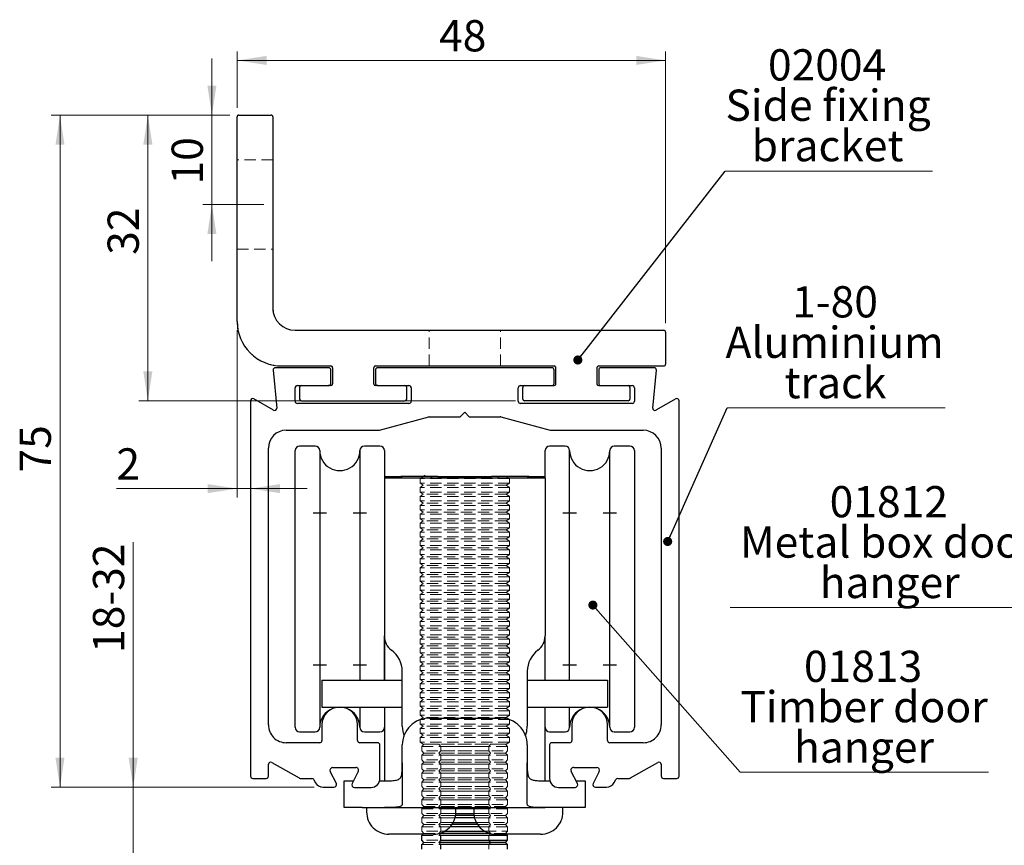
# Model space of a CAD drawing. Units: millimetres. Extents: x 1 to 318, y 2 to 522.
# Drawn here: x 8 to 118, y 249 to 342 of the extents above; entities that cross this region are included whole.
import ezdxf

# ---------------------------------------------------------------- set-up
doc = ezdxf.new("R2010")
doc.units = ezdxf.units.MM
doc.linetypes.add('HIDDEN', pattern=[1.905, 1.27, -0.635])
doc.styles.add('SLDTEXTSTYLE0', font='TXT', dxfattribs={"width": 0.75})
doc.dimstyles.new('SLDDIMSTYLE1', dxfattribs={"dimtxt": 3.5, "dimasz": 3.302, "dimexe": 0, "dimexo": 0.0625, "dimgap": 0.875, "dimtad": 1, "dimdec": 0, "dimrnd": 1e-09, "dimzin": 12, "dimdsep": 46, "dimtxsty": 'SLDTEXTSTYLE0', "dimsah": 1, "dimcen": 0.09, "dimadec": 0, "dimazin": 3, "dimtfac": 1, "dimtdec": 0, "dimtmove": 0, "dimatfit": 0, "dimfxl": 1, "dimfrac": 2, "dimtolj": 1, "dimtzin": 12, "dimarcsym": 0})
doc.dimstyles.new('SLDDIMSTYLE2', dxfattribs={"dimtxt": 3.5, "dimasz": 3.302, "dimexe": 0, "dimexo": 0.0625, "dimgap": 0.875, "dimtad": 1, "dimdec": 0, "dimrnd": 1e-09, "dimzin": 12, "dimdsep": 46, "dimtxsty": 'SLDTEXTSTYLE0', "dimsah": 1, "dimcen": 0.09, "dimadec": 0, "dimazin": 3, "dimtfac": 1, "dimtdec": 0, "dimtofl": 0, "dimtmove": 0, "dimatfit": 3, "dimfxl": 1, "dimfrac": 2, "dimtolj": 1, "dimtzin": 12, "dimarcsym": 0})
doc.dimstyles.new('SLDDIMSTYLE3', dxfattribs={"dimtxt": 0.18, "dimasz": 1.016, "dimexe": 0, "dimexo": 0.0625, "dimgap": 0, "dimtad": 0, "dimtih": 1, "dimtoh": 1, "dimdec": 0, "dimrnd": 1e-09, "dimzin": 0, "dimdsep": 46, "dimtxsty": 'Standard', "dimblk1": 'DOT', "dimblk2": 'DOT', "dimsah": 1, "dimcen": 0.09, "dimadec": 0, "dimazin": 0, "dimtfac": 1.016, "dimtdec": 0, "dimtofl": 0, "dimtmove": 0, "dimatfit": 3, "dimldrblk": 'DOT', "dimfxl": 1, "dimfrac": 2, "dimtolj": 1, "dimtzin": 0, "dimarcsym": 0})

# ---------------------------------------------------------------- blocks, each defined once
blk = doc.blocks.new('_D')
at = {"color": 7, "linetype": 'Continuous', "lineweight": 18}
for p, q in [((29.66, 331.18), (29.66, 337.53)), ((31.69, 331.18), (28.66, 331.18)), ((29.66, 321.18), (29.66, 331.18)), ((35.49, 321.18), (28.66, 321.18)), ((29.66, 321.18), (29.66, 314.83))]:
    blk.add_line(p, q, dxfattribs=at)
for points in [[(29.66, 331.18), (30.17, 334.48), (29.16, 334.48)], [(29.66, 321.18), (29.16, 317.87), (30.17, 317.87)]]:
    blk.add_solid(points, dxfattribs=at)
at = {"color": 7, "linetype": 'Continuous', "lineweight": 18, "insert": (25.15, 323.41), "char_height": 3.5, "attachment_point": 1, "rotation": 90, "style": 'SLDTEXTSTYLE0'}
blk.add_mtext('10', dxfattribs=at)
blk = doc.blocks.new('_D_1')
at = {"color": 7, "linetype": 'Continuous', "lineweight": 18}
for p, q in [((32.49, 331.98), (32.49, 338.31)), ((80.49, 307.88), (80.49, 338.31)), ((32.49, 337.31), (80.49, 337.31))]:
    blk.add_line(p, q, dxfattribs=at)
for points in [[(32.49, 337.31), (35.79, 336.8), (35.79, 337.81)], [(80.49, 337.31), (77.19, 337.81), (77.19, 336.8)]]:
    blk.add_solid(points, dxfattribs=at)
at = {"color": 7, "linetype": 'Continuous', "lineweight": 18, "insert": (55.11, 341.82), "char_height": 3.5, "attachment_point": 1, "style": 'SLDTEXTSTYLE0'}
blk.add_mtext('48', dxfattribs=at)
blk = doc.blocks.new('_D_2')
at = {"color": 7, "linetype": 'Continuous', "lineweight": 18}
for p, q in [((32.49, 307.08), (32.49, 288.34)), ((32.49, 289.34), (18.96, 289.34)), ((33.99, 289.34), (32.49, 289.34)), ((33.99, 289.34), (40.34, 289.34))]:
    blk.add_line(p, q, dxfattribs=at)
for points in [[(32.49, 289.34), (29.19, 289.85), (29.19, 288.84)], [(33.99, 289.34), (37.29, 288.84), (37.29, 289.85)]]:
    blk.add_solid(points, dxfattribs=at)
at = {"color": 7, "linetype": 'Continuous', "lineweight": 18, "insert": (18.96, 293.86), "char_height": 3.5, "attachment_point": 1, "style": 'SLDTEXTSTYLE0'}
blk.add_mtext('2', dxfattribs=at)
blk = doc.blocks.new('_D_3')
at = {"color": 7, "linetype": 'Continuous', "lineweight": 18}
for p, q in [((20.85, 255.89), (20.85, 283.36)), ((41.13, 255.89), (19.85, 255.89)), ((20.85, 255.89), (20.85, 233.88)), ((34.49, 233.88), (19.85, 233.88)), ((20.85, 233.88), (20.85, 227.53))]:
    blk.add_line(p, q, dxfattribs=at)
for points in [[(20.85, 255.89), (21.36, 259.2), (20.34, 259.2)], [(20.85, 233.88), (20.34, 230.57), (21.36, 230.57)]]:
    blk.add_solid(points, dxfattribs=at)
at = {"color": 7, "linetype": 'Continuous', "lineweight": 18, "insert": (16.34, 270.94), "char_height": 3.5, "attachment_point": 1, "rotation": 90, "style": 'SLDTEXTSTYLE0'}
blk.add_mtext('18-32', dxfattribs=at)
blk = doc.blocks.new('_D_8')
at = {"color": 7, "linetype": 'Continuous', "lineweight": 18}
for p, q in [((31.69, 331.18), (21.49, 331.18)), ((22.49, 299.18), (22.49, 331.18)), ((63.69, 299.18), (21.49, 299.18))]:
    blk.add_line(p, q, dxfattribs=at)
for points in [[(22.49, 331.18), (21.98, 327.87), (23, 327.87)], [(22.49, 299.18), (23, 302.48), (21.98, 302.48)]]:
    blk.add_solid(points, dxfattribs=at)
at = {"color": 7, "linetype": 'Continuous', "lineweight": 18, "insert": (17.98, 315.53), "char_height": 3.5, "attachment_point": 1, "rotation": 90, "style": 'SLDTEXTSTYLE0'}
blk.add_mtext('32', dxfattribs=at)
blk = doc.blocks.new('_D_9')
at = {"color": 7, "linetype": 'Continuous', "lineweight": 18}
for p, q in [((31.69, 331.18), (11.65, 331.18)), ((12.65, 331.18), (12.65, 255.89)), ((41.13, 255.89), (11.65, 255.89))]:
    blk.add_line(p, q, dxfattribs=at)
for points in [[(12.65, 331.18), (12.14, 327.87), (13.15, 327.87)], [(12.65, 255.89), (13.15, 259.2), (12.14, 259.2)]]:
    blk.add_solid(points, dxfattribs=at)
at = {"color": 7, "linetype": 'Continuous', "lineweight": 18, "insert": (8.13, 291.15), "char_height": 3.5, "attachment_point": 1, "rotation": 90, "style": 'SLDTEXTSTYLE0'}
blk.add_mtext('75', dxfattribs=at)
blk = doc.blocks.new('SW_NOTE_2')
at = {"color": 0, "linetype": 'Continuous', "lineweight": 0}
blk.add_line((23.23, 0), (0, 0), dxfattribs=at)
at = {"color": 0, "linetype": 'Continuous', "lineweight": 0, "char_height": 3.5, "attachment_point": 2, "style": 'SLDTEXTSTYLE0'}
for s, insert in [('02004', (11.41, 13.64)), ('Side fixing', (11.52, 9.12)), ('bracket', (11.46, 4.59))]:
    blk.add_mtext(s, dxfattribs=dict(at, insert=insert))
blk = doc.blocks.new('_Dot')
at = {"color": 0, "linetype": 'ByBlock', "lineweight": -2}
blk.add_line((-0.5, 0), (-1, 0), dxfattribs=at)
at = {"color": 0, "linetype": 'ByBlock', "const_width": 0.5}
blk.add_lwpolyline([(-0.25, 0, 1), (0.25, 0, 1)], format="xyb", close=True, dxfattribs=at)
blk = doc.blocks.new('SW_NOTE_3')
at = {"color": 0, "linetype": 'Continuous', "lineweight": 0}
blk.add_line((24.42, 0), (0, 0), dxfattribs=at)
at = {"color": 0, "linetype": 'Continuous', "lineweight": 0, "char_height": 3.5, "attachment_point": 2, "style": 'SLDTEXTSTYLE0'}
for s, insert in [('1-80', (12.1, 13.61)), ('Aluminium', (12.05, 9.08)), ('track', (12.14, 4.55))]:
    blk.add_mtext(s, dxfattribs=dict(at, insert=insert))
blk = doc.blocks.new('SW_NOTE_4')
at = {"color": 0, "linetype": 'Continuous', "lineweight": 0}
blk.add_line((27.82, 0), (0, 0), dxfattribs=at)
at = {"color": 0, "linetype": 'Continuous', "lineweight": 0, "char_height": 3.5, "attachment_point": 2, "style": 'SLDTEXTSTYLE0'}
for s, insert in [('01813', (13.77, 13.61)), ('Timber door', (13.88, 9.09)), ('hanger', (13.87, 4.56))]:
    blk.add_mtext(s, dxfattribs=dict(at, insert=insert))
blk = doc.blocks.new('SW_NOTE_12')
at = {"color": 0, "linetype": 'Continuous', "lineweight": 0}
blk.add_line((-35.92, 0), (0, 0), dxfattribs=at)
at = {"color": 0, "linetype": 'Continuous', "lineweight": 0, "char_height": 3.5, "attachment_point": 2, "style": 'SLDTEXTSTYLE0'}
for s, insert in [('01812', (-18.14, 13.6)), ('Metal box door', (-18.14, 9.08)), ('hanger', (-18.04, 4.55))]:
    blk.add_mtext(s, dxfattribs=dict(at, insert=insert))

msp = doc.modelspace()

# ---------------------------------------------------------------- linework, layer by layer
at = {"color": 7, "linetype": 'Continuous', "lineweight": 25}
for p, q in [((32.49, 308.08), (32.49, 330.98)), ((32.69, 331.18), (36.29, 331.18)), ((36.49, 330.98), (36.49, 309.58)), ((38.99, 307.08), (80.29, 307.08)), ((80.49, 306.88), (80.49, 303.28)), ((36.52, 302.6), (36.94, 298.36)), ((42.74, 302.88), (36.77, 302.88)), ((37.49, 303.08), (42.99, 303.08)), ((42.99, 301.13), (42.99, 302.63)), ((43.19, 302.88), (43.19, 301.08)), ((47.79, 301.08), (47.79, 302.88)), ((47.99, 303.08), (67.99, 303.08)), ((47.99, 302.63), (47.99, 301.13)), ((67.74, 302.88), (48.24, 302.88)), ((67.99, 301.13), (67.99, 302.63)), ((68.19, 301.08), (68.19, 302.88)), ((72.79, 302.88), (72.79, 301.08)), ((72.99, 303.08), (80.29, 303.08)), ((72.99, 302.63), (72.99, 301.13)), ((79.21, 302.88), (73.24, 302.88)), ((79.04, 298.36), (79.46, 302.6)), ((38.99, 299.13), (38.99, 300.63)), ((39.24, 300.88), (42.74, 300.88)), ((39.49, 300.68), (39.49, 299.38)), ((42.99, 300.88), (42.74, 300.88)), ((48.24, 300.88), (47.99, 300.88)), ((48.24, 300.88), (51.74, 300.88)), ((51.49, 299.38), (51.49, 300.68)), ((51.99, 300.63), (51.99, 299.13)), ((63.99, 299.13), (63.99, 300.63)), ((64.24, 300.88), (67.74, 300.88)), ((64.49, 299.38), (64.49, 300.68)), ((67.74, 300.88), (67.99, 300.88)), ((72.99, 300.88), (73.24, 300.88)), ((73.24, 300.88), (76.74, 300.88)), ((76.49, 300.68), (76.49, 299.38)), ((76.99, 300.63), (76.99, 299.13)), ((33.99, 299.17), (33.99, 257.14)), ((36.57, 298.12), (34.37, 299.39)), ((39.69, 299.18), (51.29, 299.18)), ((76.29, 299.18), (64.69, 299.18)), ((81.62, 299.39), (79.41, 298.12)), ((81.99, 257.14), (81.99, 299.17)), ((51.74, 298.88), (39.24, 298.88)), ((57.49, 297.38), (57.99, 297.89)), ((57.99, 297.89), (58.49, 297.38)), ((76.74, 298.88), (64.24, 298.88)), ((48.42, 295.88), (53.96, 297.37)), ((54.02, 297.38), (57.49, 297.38)), ((58.49, 297.38), (61.96, 297.38)), ((62.02, 297.37), (67.56, 295.88)), ((37.99, 295.88), (48.36, 295.88)), ((67.62, 295.88), (77.99, 295.88)), ((35.99, 262.88), (35.99, 293.88)), ((38.99, 272.17), (38.99, 293.61)), ((41.24, 294.11), (39.49, 294.11)), ((41.74, 293.61), (41.74, 262.61)), ((46.24, 293.61), (46.24, 267.88)), ((48.49, 294.11), (46.74, 294.11)), ((48.99, 293.61), (48.99, 290.52)), ((66.99, 290.52), (66.99, 293.61)), ((69.24, 294.11), (67.49, 294.11)), ((69.74, 278.11), (69.74, 293.61)), ((74.24, 278.11), (74.24, 293.61)), ((76.49, 294.11), (74.74, 294.11)), ((76.99, 293.61), (76.99, 262.61)), ((79.99, 293.88), (79.99, 262.88)), ((48.99, 290.72), (50.99, 290.72)), ((66.99, 290.52), (48.99, 290.52)), ((48.99, 290.52), (48.99, 289.99)), ((53.99, 290.72), (50.99, 290.72)), ((53.45, 290.84), (53.55, 290.72)), ((54.99, 290.72), (53.99, 290.72)), ((54.99, 290.72), (60.99, 290.72)), ((61.99, 290.72), (60.99, 290.72)), ((64.99, 290.72), (61.99, 290.72)), ((62.43, 290.72), (62.41, 290.74)), ((64.99, 290.72), (66.99, 290.72)), ((66.99, 290.52), (66.99, 289.99)), ((48.99, 289.99), (48.99, 278.41)), ((66.99, 289.99), (66.99, 278.41)), ((42.49, 286.61), (40.99, 286.61)), ((46.99, 286.61), (45.49, 286.61)), ((70.49, 286.61), (68.99, 286.61)), ((74.99, 286.61), (73.49, 286.61)), ((48.99, 278.41), (48.99, 275.73)), ((66.99, 278.41), (66.99, 275.73)), ((69.74, 267.88), (69.74, 278.11)), ((74.24, 262.61), (74.24, 278.11)), ((48.99, 275.73), (48.99, 272.84)), ((66.99, 275.73), (66.99, 272.84)), ((48.99, 272.84), (48.99, 267.88)), ((48.99, 267.95), (48.99, 272.84)), ((66.99, 267.88), (66.99, 272.84)), ((38.99, 262.61), (38.99, 272.17)), ((40.99, 269.61), (42.49, 269.61)), ((45.49, 269.61), (46.99, 269.61)), ((68.99, 269.61), (70.49, 269.61)), ((73.49, 269.61), (74.99, 269.61)), ((50.99, 262.73), (50.99, 268.89)), ((64.99, 268.89), (64.99, 262.73)), ((41.99, 267.88), (41.99, 264.88)), ((41.99, 267.88), (43.99, 267.88)), ((43.99, 267.88), (50.99, 267.88)), ((64.99, 267.88), (71.99, 267.88)), ((71.99, 267.88), (73.99, 267.88)), ((73.99, 267.88), (73.99, 264.88)), ((41.99, 264.88), (43.99, 264.88)), ((43.99, 264.88), (50.99, 264.88)), ((46.24, 264.88), (46.24, 262.61)), ((48.99, 264.88), (48.99, 256.63)), ((64.99, 264.88), (71.99, 264.88)), ((66.99, 256.63), (66.99, 264.88)), ((69.74, 262.61), (69.74, 264.88)), ((71.99, 264.88), (73.99, 264.88)), ((53.99, 263.63), (61.99, 263.63)), ((41.99, 262.88), (41.99, 261.13)), ((45.99, 261.13), (45.99, 262.88)), ((69.99, 262.88), (69.99, 261.13)), ((73.99, 261.13), (73.99, 262.88)), ((39.49, 262.11), (41.24, 262.11)), ((46.74, 262.11), (48.49, 262.11)), ((67.49, 262.11), (69.24, 262.11)), ((74.74, 262.11), (76.49, 262.11)), ((41.74, 260.88), (37.99, 260.88)), ((48.24, 260.88), (46.24, 260.88)), ((48.49, 256.88), (48.49, 260.63)), ((50.99, 258.63), (50.99, 260.63)), ((64.99, 260.63), (64.99, 258.63)), ((67.49, 260.63), (67.49, 256.88)), ((69.74, 260.88), (67.74, 260.88)), ((77.99, 260.88), (74.24, 260.88)), ((67.01, 256.63), (67.01, 259.91)), ((35.99, 257.14), (35.99, 258.46)), ((36.36, 258.68), (39.43, 256.93)), ((43.19, 258.09), (45.79, 258.09)), ((50.99, 258.63), (50.99, 254.04)), ((64.99, 254.04), (64.99, 258.63)), ((70.19, 258.09), (72.79, 258.09)), ((76.55, 256.93), (79.62, 258.68)), ((79.99, 258.46), (79.99, 257.14)), ((43.61, 256.33), (42.92, 257.66)), ((46.06, 257.64), (45.37, 256.31)), ((70.61, 256.31), (69.92, 257.64)), ((73.06, 257.66), (72.37, 256.33)), ((34.24, 256.89), (35.74, 256.89)), ((39.55, 256.89), (40.85, 256.89)), ((41.07, 256.76), (41.24, 256.44)), ((42.13, 255.89), (43.34, 255.89)), ((44.49, 253.63), (44.49, 256.63)), ((44.49, 256.63), (45.53, 256.63)), ((48.46, 256.63), (48.99, 256.63)), ((66.99, 256.63), (67.52, 256.63)), ((70.45, 256.63), (71.49, 256.63)), ((71.49, 256.63), (71.49, 253.63)), ((72.64, 255.89), (73.85, 255.89)), ((74.74, 256.44), (74.91, 256.76)), ((75.13, 256.89), (76.43, 256.89)), ((80.24, 256.89), (81.74, 256.89)), ((45.64, 255.88), (47.49, 255.88)), ((68.49, 255.88), (70.34, 255.88)), ((46.49, 253.63), (44.49, 253.63)), ((46.49, 253.63), (48.99, 253.63)), ((46.99, 253.63), (46.99, 253.13)), ((48.99, 253.63), (66.99, 253.63)), ((59.02, 252.72), (56.96, 252.72)), ((56.99, 253.13), (56.99, 253.63)), ((58.99, 253.47), (56.99, 253.47)), ((56.99, 252.96), (59, 252.96)), ((58.99, 253.63), (58.99, 253.13)), ((69.49, 253.63), (66.99, 253.63)), ((68.99, 253.13), (68.99, 253.63)), ((71.49, 253.63), (69.49, 253.63)), ((59.61, 251.47), (56.37, 251.47)), ((59.42, 251.72), (56.56, 251.72)), ((56.7, 251.96), (59.28, 251.96)), ((59.08, 252.47), (56.9, 252.47)), ((53.28, 250.63), (49.49, 250.63)), ((53.19, 249.96), (53.19, 250.47)), ((54.49, 250.63), (53.28, 250.63)), ((60.89, 250.72), (55.09, 250.72)), ((55.09, 250.72), (55.31, 250.47)), ((55.31, 249.96), (55.31, 250.47)), ((62.79, 250.47), (55.31, 250.47)), ((55.74, 250.96), (60.24, 250.96)), ((65.28, 250.63), (61.49, 250.63)), ((62.79, 249.96), (62.79, 250.47)), ((66.49, 250.63), (65.28, 250.63)), ((53.41, 249.72), (53.19, 249.96)), ((53.19, 249.47), (53.41, 249.72)), ((53.19, 248.96), (53.19, 249.47)), ((55.31, 249.96), (55.09, 249.72)), ((62.57, 249.72), (55.09, 249.72)), ((55.09, 249.72), (55.31, 249.47)), ((55.31, 249.96), (62.79, 249.96)), ((55.31, 248.96), (55.31, 249.47)), ((62.79, 249.47), (55.31, 249.47)), ((62.57, 249.72), (62.79, 249.96)), ((62.79, 249.47), (62.57, 249.72)), ((62.79, 248.96), (62.79, 249.47))]:
    msp.add_line(p, q, dxfattribs=at)
at = {"color": 7, "linetype": 'HIDDEN', "lineweight": 18}
for p, q in [((32.49, 308.08), (32.49, 330.98)), ((32.69, 331.18), (36.29, 331.18)), ((36.49, 330.98), (36.49, 309.58)), ((36.49, 326.18), (32.49, 326.18)), ((32.49, 316.19), (32.49, 326.16)), ((36.49, 316.19), (36.49, 326.16)), ((32.49, 316.18), (36.49, 316.18)), ((38.99, 307.08), (80.29, 307.08)), ((53.99, 303.08), (53.99, 307.08)), ((53.99, 307.08), (61.99, 307.08)), ((61.99, 303.08), (61.99, 307.08)), ((80.49, 306.88), (80.49, 303.28)), ((37.49, 303.08), (42.99, 303.08)), ((43.19, 302.88), (43.19, 301.08)), ((47.79, 301.08), (47.79, 302.88)), ((47.99, 303.08), (67.99, 303.08)), ((53.99, 303.08), (61.99, 303.08)), ((68.19, 301.08), (68.19, 302.88)), ((72.79, 302.88), (72.79, 301.08)), ((72.99, 303.08), (80.29, 303.08)), ((39.49, 300.68), (39.49, 299.38)), ((42.74, 300.88), (39.69, 300.88)), ((42.99, 300.88), (39.69, 300.88)), ((51.29, 300.88), (47.99, 300.88)), ((51.29, 300.88), (48.24, 300.88)), ((51.49, 299.38), (51.49, 300.68)), ((64.49, 299.38), (64.49, 300.68)), ((64.69, 300.88), (67.74, 300.88)), ((64.69, 300.88), (67.99, 300.88)), ((72.99, 300.88), (76.29, 300.88)), ((73.24, 300.88), (76.29, 300.88)), ((76.49, 300.68), (76.49, 299.38)), ((39.69, 299.18), (51.29, 299.18)), ((76.29, 299.18), (64.69, 299.18)), ((53.34, 290.72), (52.99, 290.47)), ((62.99, 290.47), (52.99, 290.47)), ((52.99, 290.47), (52.99, 289.96)), ((62.63, 290.72), (53.35, 290.72)), ((62.99, 290.47), (62.64, 290.72)), ((62.99, 289.96), (62.99, 290.47)), ((62.99, 289.96), (52.99, 289.96)), ((52.99, 289.96), (53.34, 289.72)), ((53.34, 289.72), (52.99, 289.47)), ((62.99, 289.47), (52.99, 289.47)), ((52.99, 289.47), (52.99, 288.96)), ((62.64, 289.72), (53.34, 289.72)), ((62.64, 289.72), (62.99, 289.96)), ((62.99, 289.47), (62.64, 289.72)), ((62.99, 288.96), (62.99, 289.47)), ((62.99, 288.96), (52.99, 288.96)), ((52.99, 288.96), (53.34, 288.72)), ((53.34, 288.72), (52.99, 288.47)), ((62.99, 288.47), (52.99, 288.47)), ((52.99, 288.47), (52.99, 287.96)), ((62.99, 287.96), (52.99, 287.96)), ((52.99, 287.96), (53.34, 287.72)), ((62.64, 288.72), (53.34, 288.72)), ((62.64, 288.72), (62.99, 288.96)), ((62.99, 288.47), (62.64, 288.72)), ((62.64, 287.72), (62.99, 287.96)), ((62.99, 287.96), (62.99, 288.47)), ((53.34, 287.72), (52.99, 287.47)), ((62.99, 287.47), (52.99, 287.47)), ((52.99, 287.47), (52.99, 286.96)), ((62.99, 286.96), (52.99, 286.96)), ((52.99, 286.96), (53.34, 286.72)), ((62.64, 287.72), (53.34, 287.72)), ((62.99, 287.47), (62.64, 287.72)), ((62.64, 286.72), (62.99, 286.96)), ((62.99, 286.96), (62.99, 287.47)), ((53.34, 286.72), (52.99, 286.47)), ((62.99, 286.47), (52.99, 286.47)), ((52.99, 286.47), (52.99, 285.96)), ((62.99, 285.96), (52.99, 285.96)), ((52.99, 285.96), (53.34, 285.72)), ((53.34, 285.72), (52.99, 285.47)), ((62.64, 286.72), (53.34, 286.72)), ((62.64, 285.72), (53.34, 285.72)), ((62.99, 286.47), (62.64, 286.72)), ((62.64, 285.72), (62.99, 285.96)), ((62.99, 285.47), (62.64, 285.72)), ((62.99, 285.96), (62.99, 286.47)), ((62.99, 285.47), (52.99, 285.47)), ((52.99, 285.47), (52.99, 284.96)), ((62.99, 284.96), (52.99, 284.96)), ((52.99, 284.96), (53.34, 284.72)), ((53.34, 284.72), (52.99, 284.47)), ((62.63, 284.72), (53.35, 284.72)), ((62.64, 284.72), (62.99, 284.96)), ((62.99, 284.47), (62.64, 284.72)), ((62.99, 284.96), (62.99, 285.47)), ((62.99, 284.47), (52.99, 284.47)), ((52.99, 284.47), (52.99, 283.96)), ((62.99, 283.96), (52.99, 283.96)), ((52.99, 283.96), (53.34, 283.72)), ((53.34, 283.72), (52.99, 283.47)), ((62.99, 283.47), (52.99, 283.47)), ((52.99, 283.47), (52.99, 282.96)), ((62.64, 283.72), (53.34, 283.72)), ((62.64, 283.72), (62.99, 283.96)), ((62.99, 283.47), (62.64, 283.72)), ((62.99, 283.96), (62.99, 284.47)), ((62.99, 282.96), (62.99, 283.47)), ((62.99, 282.96), (52.99, 282.96)), ((52.99, 282.96), (53.34, 282.72)), ((53.34, 282.72), (52.99, 282.47)), ((62.99, 282.47), (52.99, 282.47)), ((52.99, 282.47), (52.99, 281.96)), ((62.64, 282.72), (53.34, 282.72)), ((62.64, 282.72), (62.99, 282.96)), ((62.99, 282.47), (62.64, 282.72)), ((62.99, 281.96), (62.99, 282.47)), ((62.99, 281.96), (52.99, 281.96)), ((52.99, 281.96), (53.34, 281.72)), ((53.34, 281.72), (52.99, 281.47)), ((62.99, 281.47), (52.99, 281.47)), ((52.99, 281.47), (52.99, 280.96)), ((62.64, 281.72), (53.34, 281.72)), ((62.64, 281.72), (62.99, 281.96)), ((62.99, 281.47), (62.64, 281.72)), ((62.99, 280.96), (62.99, 281.47)), ((62.99, 280.96), (52.99, 280.96)), ((52.99, 280.96), (53.34, 280.72)), ((53.34, 280.72), (52.99, 280.47)), ((62.99, 280.47), (52.99, 280.47)), ((52.99, 280.47), (52.99, 279.96)), ((62.64, 280.72), (53.34, 280.72)), ((62.64, 280.72), (62.99, 280.96)), ((62.99, 280.47), (62.64, 280.72)), ((62.99, 279.96), (62.99, 280.47)), ((62.99, 279.96), (52.99, 279.96)), ((52.99, 279.96), (53.34, 279.72)), ((53.34, 279.72), (52.99, 279.47)), ((62.99, 279.47), (52.99, 279.47)), ((52.99, 279.47), (52.99, 278.96)), ((62.64, 279.72), (53.34, 279.72)), ((62.64, 279.72), (62.99, 279.96)), ((62.99, 279.47), (62.64, 279.72)), ((62.99, 278.96), (62.99, 279.47)), ((62.99, 278.96), (52.99, 278.96)), ((52.99, 278.96), (53.34, 278.72)), ((53.34, 278.72), (52.99, 278.47)), ((62.99, 278.47), (52.99, 278.47)), ((52.99, 278.47), (52.99, 277.96)), ((62.99, 277.96), (52.99, 277.96)), ((52.99, 277.96), (53.34, 277.72)), ((62.64, 278.72), (53.34, 278.72)), ((62.64, 278.72), (62.99, 278.96)), ((62.99, 278.47), (62.64, 278.72)), ((62.64, 277.72), (62.99, 277.96)), ((62.99, 277.96), (62.99, 278.47)), ((53.34, 277.72), (52.99, 277.47)), ((62.99, 277.47), (52.99, 277.47)), ((52.99, 277.47), (52.99, 276.96)), ((62.99, 276.96), (52.99, 276.96)), ((52.99, 276.96), (53.34, 276.72)), ((62.64, 277.72), (53.34, 277.72)), ((62.99, 277.47), (62.64, 277.72)), ((62.64, 276.72), (62.99, 276.96)), ((62.99, 276.96), (62.99, 277.47)), ((53.34, 276.72), (52.99, 276.47)), ((62.99, 276.47), (52.99, 276.47)), ((52.99, 276.47), (52.99, 275.96)), ((62.99, 275.96), (52.99, 275.96)), ((52.99, 275.96), (53.34, 275.72)), ((62.64, 276.72), (53.34, 276.72)), ((62.99, 276.47), (62.64, 276.72)), ((62.64, 275.72), (62.99, 275.96)), ((62.99, 275.96), (62.99, 276.47)), ((53.34, 275.72), (52.99, 275.47)), ((62.99, 275.47), (52.99, 275.47)), ((52.99, 275.47), (52.99, 274.96)), ((62.99, 274.96), (52.99, 274.96)), ((52.99, 274.96), (53.34, 274.72)), ((53.34, 274.72), (52.99, 274.47)), ((62.64, 275.72), (53.34, 275.72)), ((62.64, 274.72), (53.34, 274.72)), ((62.99, 275.47), (62.64, 275.72)), ((62.64, 274.72), (62.99, 274.96)), ((62.99, 274.47), (62.64, 274.72)), ((62.99, 274.96), (62.99, 275.47)), ((62.99, 274.47), (52.99, 274.47)), ((52.99, 274.47), (52.99, 273.96)), ((62.99, 273.96), (52.99, 273.96)), ((52.99, 273.96), (53.34, 273.72)), ((53.34, 273.72), (52.99, 273.47)), ((62.64, 273.72), (53.34, 273.72)), ((62.64, 273.72), (62.99, 273.96)), ((62.99, 273.47), (62.64, 273.72)), ((62.99, 273.96), (62.99, 274.47)), ((62.99, 273.47), (52.99, 273.47)), ((52.99, 273.47), (52.99, 272.96)), ((62.99, 272.96), (52.99, 272.96)), ((52.99, 272.96), (53.34, 272.72)), ((53.34, 272.72), (52.99, 272.47)), ((62.99, 272.47), (52.99, 272.47)), ((52.99, 272.47), (52.99, 271.96)), ((62.64, 272.72), (53.34, 272.72)), ((62.64, 272.72), (62.99, 272.96)), ((62.99, 272.47), (62.64, 272.72)), ((62.99, 272.96), (62.99, 273.47)), ((62.99, 271.96), (62.99, 272.47)), ((62.99, 271.96), (52.99, 271.96)), ((52.99, 271.96), (53.34, 271.72)), ((53.34, 271.72), (52.99, 271.47)), ((62.99, 271.47), (52.99, 271.47)), ((52.99, 271.47), (52.99, 270.96)), ((62.64, 271.72), (53.34, 271.72)), ((62.64, 271.72), (62.99, 271.96)), ((62.99, 271.47), (62.64, 271.72)), ((62.99, 270.96), (62.99, 271.47)), ((62.99, 270.96), (52.99, 270.96)), ((52.99, 270.96), (53.34, 270.72)), ((53.34, 270.72), (52.99, 270.47)), ((62.99, 270.47), (52.99, 270.47)), ((52.99, 270.47), (52.99, 269.96)), ((62.64, 270.72), (53.34, 270.72)), ((62.64, 270.72), (62.99, 270.96)), ((62.99, 270.47), (62.64, 270.72)), ((62.99, 269.96), (62.99, 270.47)), ((62.99, 269.96), (52.99, 269.96)), ((52.99, 269.96), (53.34, 269.72)), ((53.34, 269.72), (52.99, 269.47)), ((62.99, 269.47), (52.99, 269.47)), ((52.99, 269.47), (52.99, 268.96)), ((62.64, 269.72), (53.34, 269.72)), ((62.64, 269.72), (62.99, 269.96)), ((62.99, 269.47), (62.64, 269.72)), ((62.99, 268.96), (62.99, 269.47)), ((62.99, 268.96), (52.99, 268.96)), ((52.99, 268.96), (53.34, 268.72)), ((53.34, 268.72), (52.99, 268.47)), ((62.99, 268.47), (52.99, 268.47)), ((52.99, 268.47), (52.99, 267.96)), ((62.64, 268.72), (53.34, 268.72)), ((62.64, 268.72), (62.99, 268.96)), ((62.99, 268.47), (62.64, 268.72)), ((62.99, 267.96), (62.99, 268.47)), ((62.99, 267.96), (52.99, 267.96)), ((52.99, 267.96), (53.34, 267.72)), ((53.34, 267.72), (52.99, 267.47)), ((62.99, 267.47), (52.99, 267.47)), ((52.99, 267.47), (52.99, 266.96)), ((62.99, 266.96), (52.99, 266.96)), ((52.99, 266.96), (53.34, 266.72)), ((62.64, 267.72), (53.34, 267.72)), ((62.64, 267.72), (62.99, 267.96)), ((62.99, 267.47), (62.64, 267.72)), ((62.64, 266.72), (62.99, 266.96)), ((62.99, 266.96), (62.99, 267.47)), ((53.34, 266.72), (52.99, 266.47)), ((62.99, 266.47), (52.99, 266.47)), ((52.99, 266.47), (52.99, 265.96)), ((62.99, 265.96), (52.99, 265.96)), ((52.99, 265.96), (53.34, 265.72)), ((62.64, 266.72), (53.34, 266.72)), ((62.99, 266.47), (62.64, 266.72)), ((62.64, 265.72), (62.99, 265.96)), ((62.99, 265.96), (62.99, 266.47)), ((53.34, 265.72), (52.99, 265.47)), ((62.99, 265.47), (52.99, 265.47)), ((52.99, 265.47), (52.99, 264.96)), ((62.99, 264.96), (52.99, 264.96)), ((52.99, 264.96), (53.34, 264.72)), ((53.34, 264.72), (52.99, 264.47)), ((62.64, 265.72), (53.34, 265.72)), ((62.64, 264.72), (53.34, 264.72)), ((62.99, 265.47), (62.64, 265.72)), ((62.64, 264.72), (62.99, 264.96)), ((62.99, 264.47), (62.64, 264.72)), ((62.99, 264.96), (62.99, 265.47)), ((62.99, 264.47), (52.99, 264.47)), ((52.99, 264.47), (52.99, 263.96)), ((62.99, 263.96), (52.99, 263.96)), ((52.99, 263.96), (53.34, 263.72)), ((53.34, 263.72), (52.99, 263.47)), ((62.64, 263.72), (53.34, 263.72)), ((62.64, 263.72), (62.99, 263.96)), ((62.99, 263.47), (62.64, 263.72)), ((62.99, 263.96), (62.99, 264.47)), ((62.99, 263.47), (52.99, 263.47)), ((52.99, 263.47), (52.99, 262.96)), ((62.99, 262.96), (52.99, 262.96)), ((52.99, 262.96), (53.34, 262.72)), ((53.34, 262.72), (52.99, 262.47)), ((62.64, 262.72), (53.34, 262.72)), ((62.64, 262.72), (62.99, 262.96)), ((62.99, 262.47), (62.64, 262.72)), ((62.99, 262.96), (62.99, 263.47)), ((62.99, 262.47), (52.99, 262.47)), ((52.99, 262.47), (52.99, 261.96)), ((62.99, 261.96), (52.99, 261.96)), ((52.99, 261.96), (53.34, 261.72)), ((53.34, 261.72), (52.99, 261.47)), ((62.99, 261.47), (52.99, 261.47)), ((52.99, 261.47), (52.99, 260.96)), ((62.64, 261.72), (53.34, 261.72)), ((62.64, 261.72), (62.99, 261.96)), ((62.99, 261.47), (62.64, 261.72)), ((62.99, 261.96), (62.99, 262.47)), ((62.99, 260.96), (62.99, 261.47)), ((62.99, 260.96), (52.99, 260.96)), ((52.99, 260.96), (53.34, 260.72)), ((53.19, 260.47), (53.41, 260.72)), ((53.19, 259.96), (53.19, 260.47)), ((53.19, 260.47), (60.67, 260.47)), ((55.09, 260.72), (53.34, 260.72)), ((53.41, 260.72), (60.89, 260.72)), ((55.09, 260.72), (53.41, 260.72)), ((62.57, 260.72), (55.09, 260.72)), ((55.09, 260.72), (55.31, 260.47)), ((55.31, 259.96), (55.31, 260.47)), ((62.79, 260.47), (55.31, 260.47)), ((60.89, 260.72), (60.67, 260.47)), ((60.67, 259.96), (60.67, 260.47)), ((60.89, 260.72), (62.64, 260.72)), ((60.89, 260.72), (62.57, 260.72)), ((62.79, 260.47), (62.57, 260.72)), ((62.64, 260.72), (62.99, 260.96)), ((62.79, 259.96), (62.79, 260.47)), ((53.41, 259.72), (53.19, 259.96)), ((60.67, 259.96), (53.19, 259.96)), ((53.19, 259.47), (53.41, 259.72)), ((53.19, 258.96), (53.19, 259.47)), ((53.19, 259.47), (60.67, 259.47)), ((53.41, 259.72), (60.89, 259.72)), ((55.31, 259.96), (55.09, 259.72)), ((62.57, 259.72), (55.09, 259.72)), ((55.09, 259.72), (55.31, 259.47)), ((55.31, 259.96), (62.79, 259.96)), ((55.31, 258.96), (55.31, 259.47)), ((62.79, 259.47), (55.31, 259.47)), ((60.67, 259.96), (60.89, 259.72)), ((60.89, 259.72), (60.67, 259.47)), ((60.67, 258.96), (60.67, 259.47)), ((62.57, 259.72), (62.79, 259.96)), ((62.79, 259.47), (62.57, 259.72)), ((62.79, 258.96), (62.79, 259.47)), ((53.41, 258.72), (53.19, 258.96)), ((60.67, 258.96), (53.19, 258.96)), ((53.19, 258.47), (53.41, 258.72)), ((53.19, 257.96), (53.19, 258.47)), ((53.19, 258.47), (60.67, 258.47)), ((53.41, 258.72), (60.89, 258.72)), ((55.31, 258.96), (55.09, 258.72)), ((62.57, 258.72), (55.09, 258.72)), ((55.09, 258.72), (55.31, 258.47)), ((55.31, 258.96), (62.79, 258.96)), ((62.79, 258.47), (55.31, 258.47)), ((55.31, 257.96), (55.31, 258.47)), ((60.67, 258.96), (60.89, 258.72)), ((60.89, 258.72), (60.67, 258.47)), ((60.67, 257.96), (60.67, 258.47)), ((62.57, 258.72), (62.79, 258.96)), ((62.79, 258.47), (62.57, 258.72)), ((62.79, 257.96), (62.79, 258.47)), ((53.41, 257.72), (53.19, 257.96)), ((60.67, 257.96), (53.19, 257.96)), ((53.19, 257.47), (53.41, 257.72)), ((53.19, 256.96), (53.19, 257.47)), ((53.19, 257.47), (60.67, 257.47)), ((53.41, 257.72), (60.89, 257.72)), ((55.31, 257.96), (55.09, 257.72)), ((55.09, 257.72), (55.31, 257.47)), ((62.57, 257.72), (55.09, 257.72)), ((55.31, 257.96), (62.79, 257.96)), ((55.31, 256.96), (55.31, 257.47)), ((62.79, 257.47), (55.31, 257.47)), ((60.67, 257.96), (60.89, 257.72)), ((60.89, 257.72), (60.67, 257.47)), ((60.67, 256.96), (60.67, 257.47)), ((62.57, 257.72), (62.79, 257.96)), ((62.79, 257.47), (62.57, 257.72)), ((62.79, 256.96), (62.79, 257.47)), ((53.41, 256.72), (53.19, 256.96)), ((60.67, 256.96), (53.19, 256.96)), ((53.19, 256.47), (53.41, 256.72)), ((53.19, 255.96), (53.19, 256.47)), ((53.19, 256.47), (60.67, 256.47)), ((53.41, 255.72), (53.19, 255.96)), ((60.67, 255.96), (53.19, 255.96)), ((53.41, 256.72), (60.89, 256.72)), ((55.31, 256.96), (55.09, 256.72)), ((62.57, 256.72), (55.09, 256.72)), ((55.09, 256.72), (55.31, 256.47)), ((55.31, 255.96), (55.09, 255.72)), ((55.31, 256.96), (62.79, 256.96)), ((55.31, 255.96), (55.31, 256.47)), ((62.79, 256.47), (55.31, 256.47)), ((55.31, 255.96), (62.79, 255.96)), ((60.67, 256.96), (60.89, 256.72)), ((60.89, 256.72), (60.67, 256.47)), ((60.67, 255.96), (60.67, 256.47)), ((60.67, 255.96), (60.89, 255.72)), ((62.57, 256.72), (62.79, 256.96)), ((62.79, 256.47), (62.57, 256.72)), ((62.57, 255.72), (62.79, 255.96)), ((62.79, 255.96), (62.79, 256.47)), ((53.19, 255.47), (53.41, 255.72)), ((53.19, 254.96), (53.19, 255.47)), ((53.19, 255.47), (60.67, 255.47)), ((53.41, 254.72), (53.19, 254.96)), ((60.67, 254.96), (53.19, 254.96)), ((53.41, 255.72), (60.89, 255.72)), ((62.57, 255.72), (55.09, 255.72)), ((55.09, 255.72), (55.31, 255.47)), ((55.31, 254.96), (55.09, 254.72)), ((55.31, 254.96), (55.31, 255.47)), ((62.79, 255.47), (55.31, 255.47)), ((55.31, 254.96), (62.79, 254.96)), ((60.89, 255.72), (60.67, 255.47)), ((60.67, 254.96), (60.67, 255.47)), ((60.67, 254.96), (60.89, 254.72)), ((62.79, 255.47), (62.57, 255.72)), ((62.57, 254.72), (62.79, 254.96)), ((62.79, 254.96), (62.79, 255.47)), ((53.19, 254.47), (53.41, 254.72)), ((53.19, 253.96), (53.19, 254.47)), ((53.19, 254.47), (60.67, 254.47)), ((53.41, 253.72), (53.19, 253.96)), ((60.67, 253.96), (53.19, 253.96)), ((53.19, 253.47), (53.41, 253.72)), ((53.41, 254.72), (60.89, 254.72)), ((53.41, 253.72), (60.89, 253.72)), ((55.09, 254.72), (55.31, 254.47)), ((62.57, 254.72), (55.09, 254.72)), ((55.31, 253.96), (55.09, 253.72)), ((55.09, 253.72), (55.31, 253.47)), ((62.57, 253.72), (55.09, 253.72)), ((62.79, 254.47), (55.31, 254.47)), ((55.31, 253.96), (55.31, 254.47)), ((55.31, 253.96), (62.79, 253.96)), ((60.89, 254.72), (60.67, 254.47)), ((60.67, 253.96), (60.67, 254.47)), ((60.67, 253.96), (60.89, 253.72)), ((60.89, 253.72), (60.67, 253.47)), ((62.79, 254.47), (62.57, 254.72)), ((62.57, 253.72), (62.79, 253.96)), ((62.79, 253.47), (62.57, 253.72)), ((62.79, 253.96), (62.79, 254.47)), ((53.19, 252.96), (53.19, 253.47)), ((53.19, 253.47), (60.67, 253.47)), ((53.41, 252.72), (53.19, 252.96)), ((60.67, 252.96), (53.19, 252.96)), ((53.19, 252.47), (53.41, 252.72)), ((53.41, 252.72), (60.89, 252.72)), ((55.31, 252.96), (55.09, 252.72)), ((56.96, 252.72), (55.09, 252.72)), ((55.09, 252.72), (55.31, 252.47)), ((55.31, 252.96), (55.31, 253.47)), ((56.99, 253.47), (55.31, 253.47)), ((55.31, 252.96), (56.99, 252.96)), ((62.79, 253.47), (58.99, 253.47)), ((59, 252.96), (62.79, 252.96)), ((62.57, 252.72), (59.02, 252.72)), ((60.67, 252.96), (60.67, 253.47)), ((60.67, 252.96), (60.89, 252.72)), ((60.89, 252.72), (60.67, 252.47)), ((62.57, 252.72), (62.79, 252.96)), ((62.79, 252.47), (62.57, 252.72)), ((62.79, 252.96), (62.79, 253.47)), ((53.19, 251.96), (53.19, 252.47)), ((53.19, 252.47), (60.67, 252.47)), ((53.41, 251.72), (53.19, 251.96)), ((60.67, 251.96), (53.19, 251.96)), ((53.19, 251.47), (53.41, 251.72)), ((53.19, 250.96), (53.19, 251.47)), ((53.19, 251.47), (60.67, 251.47)), ((53.41, 251.72), (60.89, 251.72)), ((55.31, 251.96), (55.09, 251.72)), ((56.56, 251.72), (55.09, 251.72)), ((55.09, 251.72), (55.31, 251.47)), ((55.31, 251.96), (55.31, 252.47)), ((56.9, 252.47), (55.31, 252.47)), ((55.31, 251.96), (56.7, 251.96)), ((56.37, 251.47), (55.31, 251.47)), ((55.31, 250.96), (55.31, 251.47)), ((62.79, 252.47), (59.08, 252.47)), ((59.28, 251.96), (62.79, 251.96)), ((62.57, 251.72), (59.42, 251.72)), ((62.79, 251.47), (59.61, 251.47)), ((60.67, 251.96), (60.67, 252.47)), ((60.67, 251.96), (60.89, 251.72)), ((60.89, 251.72), (60.67, 251.47)), ((60.67, 250.96), (60.67, 251.47)), ((62.57, 251.72), (62.79, 251.96)), ((62.79, 251.47), (62.57, 251.72)), ((62.79, 251.96), (62.79, 252.47)), ((62.79, 250.96), (62.79, 251.47)), ((53.41, 250.72), (53.19, 250.96)), ((60.67, 250.96), (53.19, 250.96)), ((53.19, 250.47), (53.41, 250.72)), ((53.19, 250.47), (60.67, 250.47)), ((53.41, 250.72), (60.89, 250.72)), ((55.31, 250.96), (55.09, 250.72)), ((55.31, 250.96), (55.74, 250.96)), ((60.24, 250.96), (62.79, 250.96)), ((60.67, 250.96), (60.89, 250.72)), ((60.89, 250.72), (60.67, 250.47)), ((60.67, 249.96), (60.67, 250.47)), ((62.57, 250.72), (60.89, 250.72)), ((62.57, 250.72), (62.79, 250.96)), ((62.79, 250.47), (62.57, 250.72)), ((60.67, 249.96), (53.19, 249.96)), ((53.19, 249.47), (60.67, 249.47)), ((53.41, 249.72), (60.89, 249.72)), ((60.67, 249.96), (60.89, 249.72)), ((60.89, 249.72), (60.67, 249.47)), ((60.67, 248.96), (60.67, 249.47))]:
    msp.add_line(p, q, dxfattribs=at)
at = {"color": 7, "linetype": 'Continuous', "lineweight": 25, "flags": 128}
for points in [[(50.99, 262.73), (51.05, 262.14), (51.18, 261.68)], [(64.8, 261.68), (64.93, 262.14), (64.99, 262.73)], [(67.01, 259.91), (67, 260.01), (66.99, 260.05)]]:
    msp.add_lwpolyline(points, dxfattribs=at)
at = {"color": 7, "linetype": 'Continuous', "lineweight": 25}
for centre, radius, start, end in [((32.69, 330.98), 0.2, 89.9916, 180.0095), ((36.29, 330.98), 0.2, 359.9914, 90.008), ((38.99, 309.58), 2.5, 179.9997, 269.9996), ((37.49, 308.08), 5, 179.9999, 270.0002), ((80.29, 306.88), 0.2, 359.9991, 90.0084), ((36.77, 302.63), 0.25, 90.0017, 185.7073), ((42.74, 302.63), 0.25, 359.9977, 89.9995), ((42.99, 302.88), 0.2, 0.0051, 89.9938), ((47.99, 302.88), 0.2, 90.0062, 179.9949), ((48.24, 302.63), 0.25, 90.0003, 180.0023), ((67.74, 302.63), 0.25, 359.9977, 89.9997), ((67.99, 302.88), 0.2, 0.0051, 89.9938), ((72.99, 302.88), 0.2, 90.0064, 179.9944), ((73.24, 302.63), 0.25, 89.9999, 180.0026), ((79.21, 302.63), 0.25, 354.2935, 89.998), ((80.29, 303.28), 0.2, 269.9916, 0.0095), ((42.74, 301.13), 0.25, 270.0005, 0.0023), ((48.24, 301.13), 0.25, 179.9977, 269.9997), ((67.74, 301.13), 0.25, 270.0003, 0.0023), ((73.24, 301.13), 0.25, 179.9974, 270.0001), ((39.24, 300.63), 0.25, 89.9999, 180.0026), ((39.69, 300.68), 0.2, 90.0062, 179.9949), ((42.99, 301.08), 0.2, 270.0062, 359.9949), ((47.99, 301.08), 0.2, 180.0051, 269.9938), ((51.29, 300.68), 0.2, 0.0053, 89.9937), ((51.74, 300.63), 0.25, 359.9977, 89.9996), ((64.24, 300.63), 0.25, 90.0002, 180.0024), ((64.69, 300.68), 0.2, 90.0063, 179.9947), ((67.99, 301.08), 0.2, 270.0062, 359.9949), ((72.99, 301.08), 0.2, 180.0056, 269.9936), ((76.29, 300.68), 0.2, 0.0051, 89.9938), ((76.74, 300.63), 0.25, 359.9981, 89.9993), ((34.24, 299.17), 0.25, 60.0001, 180.0017), ((39.24, 299.13), 0.25, 179.9974, 270.0001), ((39.69, 299.38), 0.2, 180.0051, 269.9938), ((51.29, 299.38), 0.2, 270.0063, 359.9947), ((51.74, 299.13), 0.25, 270.0004, 0.0023), ((64.24, 299.13), 0.25, 179.9976, 269.9998), ((64.69, 299.38), 0.2, 180.0053, 269.9937), ((76.29, 299.38), 0.2, 270.0062, 359.9949), ((76.74, 299.13), 0.25, 270.0007, 0.0019), ((81.74, 299.17), 0.25, 359.9978, 120.0001), ((36.69, 298.34), 0.25, 240.0005, 5.714), ((79.29, 298.34), 0.25, 174.286, 299.9995), ((54.02, 297.13), 0.251, 90.0201, 104.9885), ((61.96, 297.13), 0.251, 75.0113, 89.9801), ((37.99, 293.88), 2, 90.0004, 179.9997), ((48.36, 296.13), 0.251, 270.0201, 284.9883), ((67.62, 296.13), 0.251, 255.0117, 269.9796), ((77.99, 293.88), 2, 0.0002, 89.9997), ((39.49, 293.61), 0.5, 90.0005, 179.9988), ((41.24, 293.61), 0.5, 0.0012, 89.9997), ((43.99, 293.61), 2.25, 179.9996, 0.0004), ((46.74, 293.61), 0.5, 90.0004, 179.9988), ((48.49, 293.61), 0.5, 0.0012, 89.9996), ((67.49, 293.61), 0.5, 90.0004, 179.9988), ((69.24, 293.61), 0.5, 0.0012, 89.9996), ((71.99, 293.61), 2.25, 179.9996, 0.0004), ((74.74, 293.61), 0.5, 90.0002, 179.9992), ((76.49, 293.61), 0.5, 0.0012, 89.9997), ((50.99, 272.84), 2, 180.0002, 233.1372), ((64.99, 272.84), 2, 306.8628, 359.9998), ((47.99, 268.84), 3, 1.0091, 53.1361), ((67.99, 268.84), 3, 126.8639, 178.9909), ((43.99, 262.61), 2.25, 110.0508, 180), ((43.99, 262.88), 2, 0.0007, 179.9993), ((43.99, 262.61), 2.25, 359.9999, 69.9493), ((71.99, 262.61), 2.25, 110.0575, 180), ((71.99, 262.88), 2, 0.0007, 179.9993), ((71.99, 262.61), 2.25, 0.0001, 69.9425), ((53.99, 260.63), 3, 89.9994, 180.0004), ((61.99, 260.63), 3, 359.9996, 90.0006), ((37.99, 262.88), 2, 179.9988, 270.001), ((39.49, 262.61), 0.5, 180.0012, 269.9995), ((41.24, 262.61), 0.5, 270.0003, 359.9988), ((46.74, 262.61), 0.5, 180.0012, 269.9996), ((48.49, 262.61), 0.5, 270.0004, 359.9988), ((67.49, 262.61), 0.5, 180.0012, 269.9996), ((69.24, 262.61), 0.5, 270.0004, 359.9988), ((74.74, 262.61), 0.5, 180.0008, 269.9998), ((76.49, 262.61), 0.5, 270.0003, 359.9988), ((77.99, 262.88), 2, 269.9989, 0.0012), ((41.74, 261.13), 0.25, 270.0005, 359.9954), ((46.24, 261.13), 0.25, 180.0046, 269.9997), ((48.24, 260.63), 0.25, 359.9977, 89.9995), ((67.74, 260.63), 0.25, 90.0005, 180.0023), ((69.74, 261.13), 0.25, 270.0005, 359.9954), ((74.24, 261.13), 0.25, 180.0042, 270.0001), ((36.24, 258.46), 0.25, 60.2555, 179.9973), ((43.19, 257.79), 0.3, 89.997, 207.2823), ((45.8, 257.8), 0.3, 328.4528, 92.0971), ((70.18, 257.8), 0.3, 87.9029, 211.5472), ((72.79, 257.79), 0.3, 332.7183, 90.0028), ((79.74, 258.46), 0.25, 0.0027, 119.7445), ((34.24, 257.14), 0.25, 180.0049, 269.9993), ((35.74, 257.14), 0.25, 269.9999, 359.9958), ((80.24, 257.14), 0.25, 180.0049, 269.9993), ((81.74, 257.14), 0.25, 269.9999, 359.9958), ((39.55, 257.14), 0.25, 240.2634, 269.9985), ((40.85, 256.64), 0.25, 27.2882, 89.9894), ((42.13, 256.89), 1, 207.277, 270.2745), ((43.34, 256.19), 0.3, 270.0022, 27.277), ((45.64, 256.18), 0.3, 152.7177, 270.0032), ((47.49, 256.88), 1, 269.9975, 0.0018), ((68.49, 256.88), 1, 179.9982, 270.0026), ((70.34, 256.18), 0.3, 269.9971, 27.282), ((72.64, 256.19), 0.3, 152.7233, 269.9977), ((73.85, 256.89), 1, 269.7257, 332.7228), ((75.13, 256.64), 0.25, 90.0101, 152.7118), ((76.43, 257.14), 0.25, 270.0019, 299.7366), ((49.49, 253.13), 2.5, 179.9993, 270.0008), ((54.49, 253.13), 2.5, 269.9992, 0.0007), ((61.49, 253.13), 2.5, 179.9993, 270.0008), ((66.49, 253.13), 2.5, 269.9992, 0.0007)]:
    msp.add_arc(centre, radius, start, end, dxfattribs=at)
at = {"color": 7, "linetype": 'HIDDEN', "lineweight": 18}
for centre, radius, start, end in [((32.69, 330.98), 0.2, 89.9916, 180.0095), ((36.29, 330.98), 0.2, 359.9914, 90.008), ((38.99, 309.58), 2.5, 179.9997, 269.9996), ((37.49, 308.08), 5, 179.9999, 270.0002), ((80.29, 306.88), 0.2, 359.9991, 90.0084), ((42.99, 302.88), 0.2, 0.0051, 89.9938), ((47.99, 302.88), 0.2, 90.0062, 179.9949), ((67.99, 302.88), 0.2, 0.0051, 89.9938), ((72.99, 302.88), 0.2, 90.0064, 179.9944), ((80.29, 303.28), 0.2, 269.9916, 0.0095), ((39.69, 300.68), 0.2, 90.0062, 179.9949), ((42.99, 301.08), 0.2, 270.0062, 359.9949), ((47.99, 301.08), 0.2, 180.0051, 269.9938), ((51.29, 300.68), 0.2, 0.0053, 89.9937), ((64.69, 300.68), 0.2, 90.0063, 179.9947), ((67.99, 301.08), 0.2, 270.0062, 359.9949), ((72.99, 301.08), 0.2, 180.0056, 269.9936), ((76.29, 300.68), 0.2, 0.0051, 89.9938), ((39.69, 299.38), 0.2, 180.0051, 269.9938), ((51.29, 299.38), 0.2, 270.0063, 359.9947), ((64.69, 299.38), 0.2, 180.0053, 269.9937), ((76.29, 299.38), 0.2, 270.0062, 359.9949)]:
    msp.add_arc(centre, radius, start, end, dxfattribs=at)
at = {"color": 7, "linetype": 'Continuous', "lineweight": 25}
for points, knots in [([(50.99, 290.72), (50.93, 290.71), (50.82, 290.7), (50.69, 290.63), (50.63, 290.55), (50.6, 290.52)], [0, 0, 0, 0, 0.374211, 0.748102, 1, 1, 1, 1]), ([(54.38, 290.52), (54.35, 290.55), (54.29, 290.63), (54.16, 290.7), (54.05, 290.71), (53.99, 290.72)], [0, 0, 0, 0, 0.251897, 0.625789, 1, 1, 1, 1]), ([(61.99, 290.72), (61.93, 290.71), (61.82, 290.7), (61.69, 290.63), (61.63, 290.55), (61.6, 290.52)], [0, 0, 0, 0, 0.374211, 0.748102, 1, 1, 1, 1]), ([(65.38, 290.52), (65.35, 290.55), (65.29, 290.63), (65.16, 290.7), (65.05, 290.71), (64.99, 290.72)], [0, 0, 0, 0, 0.2518968, 0.6257882, 1, 1, 1, 1]), ([(48.99, 256.63), (49.21, 256.63), (49.62, 256.62), (50.18, 256.64), (50.65, 256.78), (50.9, 257.11), (50.97, 257.53), (50.99, 258.04), (50.99, 258.42), (50.99, 258.63)], [0, 0, 0, 0, 0.183821, 0.347584, 0.473514, 0.572742, 0.682789, 0.826656, 1, 1, 1, 1]), ([(64.99, 258.63), (64.99, 258.41), (64.99, 257.99), (65.01, 257.43), (65.14, 256.97), (65.48, 256.72), (65.9, 256.64), (66.41, 256.62), (66.78, 256.62), (66.99, 256.63)], [0, 0, 0, 0, 0.1838208, 0.3475809, 0.4735148, 0.5727408, 0.6827877, 0.8266562, 1, 1, 1, 1]), ([(50.99, 254.04), (50.99, 254), (50.98, 253.92), (50.89, 253.81), (50.76, 253.73), (50.58, 253.68), (50.37, 253.65), (50.12, 253.64), (49.84, 253.63), (49.55, 253.63), (49.27, 253.63), (49.08, 253.63), (48.99, 253.63)], [0, 0, 0, 0, 0.056796, 0.114747, 0.181276, 0.266979, 0.364087, 0.480086, 0.607967, 0.749953, 0.872566, 1, 1, 1, 1]), ([(66.99, 253.63), (66.88, 253.63), (66.66, 253.63), (66.34, 253.63), (66.03, 253.63), (65.76, 253.64), (65.51, 253.66), (65.31, 253.7), (65.16, 253.76), (65.05, 253.84), (65, 253.94), (64.99, 254.01), (64.99, 254.04)], [0, 0, 0, 0, 0.151282, 0.302565, 0.441189, 0.571225, 0.681144, 0.776251, 0.84903, 0.910041, 0.953821, 1, 1, 1, 1])]:
    msp.add_open_spline(points, degree=3, knots=knots, dxfattribs=at)

# ---------------------------------------------------------------- block references
at = {"color": 7, "linetype": 'Continuous', "lineweight": 0}
for name, p in [('SW_NOTE_2', (87.17, 324.92)), ('SW_NOTE_3', (87.37, 298.41)), ('SW_NOTE_12', (123.63, 276.03)), ('SW_NOTE_4', (88.84, 257.58))]:
    msp.add_blockref(name, p, dxfattribs=at)

# ---------------------------------------------------------------- dimensions: what is measured, and where the dimension line sits
at = {"color": 7, "linetype": 'Continuous', "lineweight": 18}
dim = msp.add_linear_dim(base=(80.49, 337.31), p1=(32.49, 330.98), p2=(80.49, 306.88), dimstyle='SLDDIMSTYLE2', dxfattribs=at)
dim.commit()
dim.dimension.update_dxf_attribs({"geometry": '_D_1', "text_midpoint": (57.73, 337.31), "dimtype": 160})
for base, p1, p2, angle, dimstyle, picture, middle in [((29.66, 331.18), (36.49, 321.18), (32.69, 331.18), 90, 'SLDDIMSTYLE1', '_D', (29.66, 326.02)), ((12.65, 255.89), (32.69, 331.18), (42.13, 255.89), 90, 'SLDDIMSTYLE2', '_D_9', (12.65, 293.77)), ((22.49, 331.18), (64.69, 299.18), (32.69, 331.18), 90, 'SLDDIMSTYLE2', '_D_8', (22.49, 318.14)), ((32.49044568, 289.3436393), (33.99044568, 299.17458135), (32.49044568, 308.07557948), 0, 'SLDDIMSTYLE1', '_D_2', (20.27136615, 289.3436393))]:
    dim = msp.add_linear_dim(base=base, p1=p1, p2=p2, angle=angle, dimstyle=dimstyle, dxfattribs=at)
    dim.commit()
    dim.dimension.update_dxf_attribs({"geometry": picture, "text_midpoint": middle, "dimtype": 160})
dim = msp.add_linear_dim(base=(20.85, 233.88), p1=(42.13, 255.89), p2=(35.49, 233.88), angle=90, text='18-32', dimstyle='SLDDIMSTYLE1', dxfattribs=at)
dim.commit()
dim.dimension.update_dxf_attribs({"geometry": '_D_3', "text_midpoint": (20.85, 277.15), "dimtype": 160})

# ---------------------------------------------------------------- leaders
at = {"color": 7, "linetype": 'Continuous', "lineweight": 0}
for points in [[(70.66, 303.75), (87.17, 324.92)], [(80.72, 283.42), (87.37, 298.41)], [(72.34, 276.3), (88.84, 257.58)]]:
    msp.add_leader(points, dimstyle='SLDDIMSTYLE3', dxfattribs=at)

doc.saveas('drawing.dxf')
